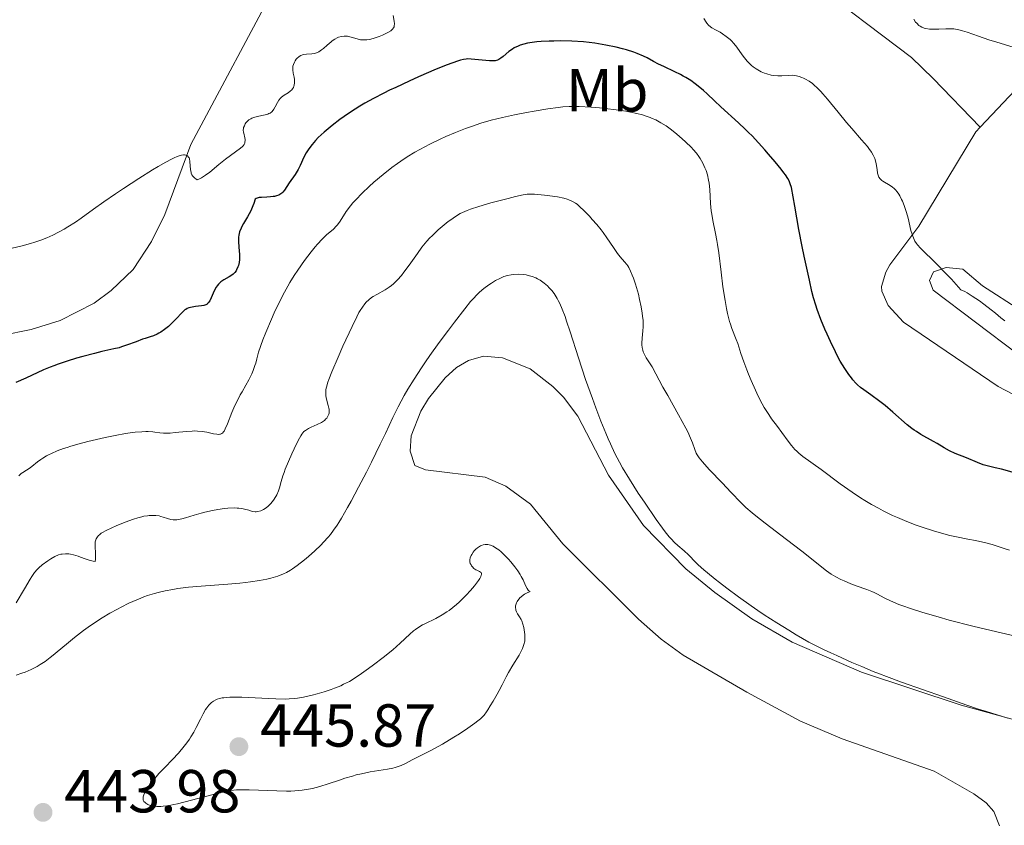
# Model space of a CAD drawing. Units: metres. Extents: x 624838 to 629346, y 4662060 to 4665110.
# Drawn here: x 628689 to 628852, y 4663601 to 4663734 of the extents above; entities that cross this region are included whole.
import ezdxf
from ezdxf.enums import TextEntityAlignment as Align

# ---------------------------------------------------------------- set-up
doc = ezdxf.new("R2010")
doc.units = ezdxf.units.M
doc.header["$MEASUREMENT"] = 0
for name, color, linetype, lineweight in [('Carátula', 7, 'Continuous', 0), ('Elementos auxiliares', 7, 'Continuous', 0), ('Entidades rústicas y varios', 7, 'Continuous', 0), ('Relieve y altimetría', 7, 'Continuous', 0), ('Textos de rotulación', 7, 'Continuous', 0)]:
    doc.layers.add(name, color=color, linetype=linetype, lineweight=lineweight)
doc.styles.add('Style-arial', font='arial.shx', dxfattribs={"bigfont": 'arialbig.shx'})
doc.styles.add('Style-arialn', font='arialn.shx', dxfattribs={"bigfont": 'arialnbig.shx'})

# ---------------------------------------------------------------- blocks, each defined once
blk = doc.blocks.new('5PATER')
at = {"layer": 'Relieve y altimetría', "linetype": 'Continuous', "lineweight": 0}
h = blk.add_hatch(color=250, dxfattribs=at)
edge = h.paths.add_edge_path()
edge.add_ellipse((0, 0), major_axis=(-1.095731442086184, -1.110710699602049), ratio=0.9994222409660317, start_angle=0, end_angle=360)

msp = doc.modelspace()

# ---------------------------------------------------------------- linework, layer by layer
at = {"layer": 'Carátula', "color": 7, "linetype": 'Continuous', "lineweight": 0}
msp.add_3dface([(624891.5899999999, 4662060.399999999), (629345.870000001, 4662140.699999999), (629292.3299999982, 4665110.219999999), (624838.0599999987, 4665029.920000002)], dxfattribs=at)
at = {"layer": 'Elementos auxiliares', "color": 250, "linetype": 'Continuous', "lineweight": 0}
msp.add_3dface([(625746.5399999991, 4662469.870000001), (629191.8000000007, 4662531.98), (629149.4899999984, 4664845.129999999), (625705.379999999, 4664782.98)], dxfattribs=at)
at = {"layer": 'Entidades rústicas y varios', "color": 92, "linetype": 'Continuous', "lineweight": 0, "extrusion": (-0.0639542975043896, 0.2017607835259268, 0.9773445830727892), "elevation": 901144.6466108847, "flags": 128}
msp.add_lwpolyline([(-2008659.531554006, -4159197.619359087), (-2008668.057221711, -4159202.485783879), (-2008674.864943065, -4159204.989866536)], dxfattribs=at)
at = {"layer": 'Entidades rústicas y varios', "color": 92, "linetype": 'Continuous', "lineweight": 0}
for points in [[(628732.0100000016, 4663741.010000002, 415.97), (628717.2699999996, 4663713.41, 419.26), (628712.9600000009, 4663701.830000002, 421.03), (628710.7899999991, 4663697.379999999, 422.06), (628707.7199999988, 4663692.73, 422.17), (628704.1099999994, 4663689.27, 422.47), (628701.2699999996, 4663687.170000002, 422.63), (628695.6700000018, 4663684.300000001, 422.74), (628690.8500000015, 4663682.84, 422.7), (628685.9699999988, 4663681.830000002, 422.52), (628678.4800000004, 4663681.199999999, 422.04), (628670.7300000004, 4663682.120000001, 421.76), (628665.8599999994, 4663683.18, 420.78), (628661.8900000006, 4663684.43, 420.5), (628652.8200000003, 4663688.57, 419.4), (628639.5399999991, 4663696.010000002, 417.61), (628633.620000001, 4663700.550000001, 416.83), (628629.9299999997, 4663705.370000001, 416.22), (628627.5799999982, 4663709.73, 415.68), (628624.3999999985, 4663717.219999999, 414.66), (628620.6600000001, 4663729.140000001, 413.38), (628616.7199999988, 4663736.57, 412.67)], [(628847.8599999994, 4663716.309999999, 416.55), (628840.0500000007, 4663724.330000002, 415.71), (628836.4600000009, 4663727.830000002, 415.28), (628819.5300000012, 4663740.629999999, 415.9)], [(628854.5399999991, 4663671.5, 421.61), (628850.8200000003, 4663673.399999999, 421.74), (628835.1600000001, 4663684.039999999, 422.06), (628832.6499999985, 4663686.809999999, 422.15), (628831.5899999999, 4663689.16, 422.02), (628831.5399999991, 4663689.960000001, 421.92), (628832.2399999984, 4663692.300000001, 421.69), (628832.8900000006, 4663693.5, 421.57), (628837.7100000009, 4663699.91, 419.22), (628847.1400000006, 4663715.539999999, 416.75), (628847.8599999994, 4663716.309999999, 416.55)], [(628854.0599999987, 4663678.739999998, 421.01), (628840.0399999991, 4663689.34, 421.05), (628839.4400000013, 4663690.940000001, 420.79), (628840.120000001, 4663692.350000001, 420.36), (628842.2100000009, 4663693.080000002, 419.9), (628844.9699999988, 4663692.830000002, 419.58), (628848.25, 4663690.030000001, 419.15), (628854.5599999987, 4663685.98, 418.96)], [(628851.0199999996, 4663600.77, 441.59), (628850.120000001, 4663603.129999999, 441.64), (628848.8500000015, 4663604.600000001, 441.63), (628846.7899999991, 4663606.050000001, 441.72), (628840.2300000004, 4663609.789999999, 441.68), (628825.0199999996, 4663615.170000002, 442.09), (628818.1099999994, 4663618.100000001, 442.1), (628809.2199999988, 4663622.879999999, 442.12), (628798.7199999988, 4663628.969999999, 442.39), (628795.0599999987, 4663631.620000001, 442.24), (628791.3200000003, 4663634.940000001, 442.33), (628778.8200000003, 4663647.379999999, 442.66), (628773.4299999997, 4663653.98, 442.84), (628769.3999999985, 4663656.93, 442.75), (628765.9699999988, 4663658.420000002, 442.64), (628756.1000000015, 4663659.66, 441.74), (628754.3200000003, 4663660.34, 441.5), (628753.5700000003, 4663662.73, 441.37), (628753.7199999988, 4663665.27, 441.18), (628755.3099999987, 4663669.32, 441.17), (628756.6000000015, 4663671.41, 441.31), (628759.3599999994, 4663674.850000001, 441.1), (628761.2199999988, 4663676.559999999, 441.11), (628763.1799999997, 4663677.719999999, 441.26), (628765.6600000001, 4663678.399999999, 441.42), (628768.8000000007, 4663678.170000002, 441.58), (628773.3999999985, 4663676.330000002, 441.45), (628777.1600000001, 4663673.43, 441.23), (628778.9100000001, 4663671.670000002, 441.32), (628781.2800000012, 4663668.530000001, 441.02), (628786.370000001, 4663658.77, 441.09), (628792.1400000006, 4663650.420000002, 441.01), (628799.129999999, 4663643.289999999, 440.77), (628803.9299999997, 4663639.370000001, 440.39), (628810.0500000007, 4663634.98, 440.78), (628816.7399999984, 4663631.129999999, 440.31), (628828.1999999993, 4663626.16, 440.05), (628844.6999999993, 4663620.710000001, 440.03), (628856.7199999988, 4663617.399999999, 439.5)]]:
    msp.add_polyline3d(points, dxfattribs=at)
at = {"layer": 'Relieve y altimetría', "color": 36, "linetype": 'Continuous', "lineweight": 0, "flags": 128}
for points, elevation in [([(628750.7199999988, 4663734.73), (628750.8999999985, 4663733.789999999), (628750.9499999993, 4663733.370000001), (628750.9200000018, 4663733.039999999), (628750.879999999, 4663732.899999999), (628750.7800000012, 4663732.690000001), (628750.629999999, 4663732.489999998), (628750.5300000012, 4663732.390000001), (628750.3399999999, 4663732.239999998), (628749.8599999994, 4663731.940000001), (628749.2899999991, 4663731.640000001), (628748.9699999988, 4663731.489999998), (628748.4499999993, 4663731.27), (628747.620000001, 4663730.98), (628747.0700000003, 4663730.830000002), (628746.8000000007, 4663730.780000001), (628746.3999999985, 4663730.719999999), (628746.0300000012, 4663730.699999999), (628745.8000000007, 4663730.699999999), (628745.3500000015, 4663730.75)], 420), ([(628806.2699999996, 4663730.960000001), (628805.8399999999, 4663731.300000001), (628805.2100000009, 4663731.73), (628804.8099999987, 4663731.969999999), (628804.0700000003, 4663732.370000001), (628803.4699999988, 4663732.710000001), (628803.2199999988, 4663732.890000001), (628802.8900000006, 4663733.16), (628802.6099999994, 4663733.460000001), (628802.4899999984, 4663733.629999999), (628802.1499999985, 4663734.23)], 420), ([(628853.3099999987, 4663729.510000002), (628850.6099999994, 4663730.32), (628849.2899999991, 4663730.719999999), (628847.5399999991, 4663731.32), (628845.6700000018, 4663731.98), (628844.9200000018, 4663732.23), (628844.3000000007, 4663732.399999999), (628844.0100000016, 4663732.460000001), (628843.4600000009, 4663732.530000001), (628843.0700000003, 4663732.550000001), (628842.1600000001, 4663732.530000001), (628841.0100000016, 4663732.48), (628840.3900000006, 4663732.469999999), (628839.7600000016, 4663732.489999998), (628839.4499999993, 4663732.510000002), (628838.8599999994, 4663732.600000001), (628838.5899999999, 4663732.670000002), (628838.2100000009, 4663732.800000001), (628837.8900000006, 4663732.98), (628837.6900000013, 4663733.120000001), (628837.3399999999, 4663733.469999999), (628837.1700000018, 4663733.670000002), (628836.8599999994, 4663734.129999999)], 415), ([(628745.3500000015, 4663730.75), (628744.7600000016, 4663730.870000001), (628743.7699999996, 4663731.18), (628743.1900000013, 4663731.32), (628742.8399999999, 4663731.350000001), (628742.620000001, 4663731.350000001), (628742.1799999997, 4663731.280000001), (628741.7100000009, 4663731.140000001), (628741.4600000009, 4663731.039999999), (628741.0700000003, 4663730.850000001), (628740.6600000001, 4663730.580000002), (628740.4600000009, 4663730.420000002), (628739.8099999987, 4663729.84), (628739.2199999988, 4663729.300000001), (628738.9100000001, 4663729.059999999), (628738.4400000013, 4663728.75), (628738.1999999993, 4663728.640000001), (628737.7300000004, 4663728.489999998), (628737.2600000016, 4663728.41), (628736.3999999985, 4663728.34), (628735.9299999997, 4663728.280000001), (628735.7300000004, 4663728.23), (628735.4400000013, 4663728.120000001), (628735.1799999997, 4663727.969999999), (628735.0599999987, 4663727.870000001), (628734.9400000013, 4663727.760000002), (628734.7199999988, 4663727.510000002), (628734.5199999996, 4663727.23), (628734.3999999985, 4663727.030000001), (628734.2300000004, 4663726.649999999), (628734.1499999985, 4663726.379999999), (628734.129999999, 4663726.239999998), (628734.120000001, 4663725.949999999), (628734.1400000006, 4663725.739999998), (628734.2199999988, 4663725.210000001), (628734.3500000015, 4663724.539999999), (628734.3999999985, 4663724.170000002), (628734.4200000018, 4663723.600000001), (628734.370000001, 4663723.239999998), (628734.3299999982, 4663723.07), (628734.2300000004, 4663722.82), (628734.0799999982, 4663722.600000001), (628733.9699999988, 4663722.469999999), (628733.6900000013, 4663722.219999999), (628733.379999999, 4663721.989999998), (628732.7300000004, 4663721.57), (628732.2800000012, 4663721.25), (628732.1000000015, 4663721.09), (628731.8000000007, 4663720.739999998), (628731.5799999982, 4663720.370000001), (628731.2399999984, 4663719.670000002), (628731.0199999996, 4663719.260000002), (628730.8900000006, 4663719.080000002), (628730.6600000001, 4663718.830000002), (628730.370000001, 4663718.620000001), (628730.1999999993, 4663718.539999999), (628730.0100000016, 4663718.460000001), (628729.5799999982, 4663718.330000002), (628728.2199999988, 4663718.050000001), (628727.6700000018, 4663717.899999999), (628727.3599999994, 4663717.780000001), (628727.1799999997, 4663717.690000001), (628726.8599999994, 4663717.48), (628726.5500000007, 4663717.190000001), (628726.379999999, 4663716.98), (628726.2800000012, 4663716.830000002), (628726.120000001, 4663716.52), (628726, 4663716.210000001), (628725.9699999988, 4663716.039999999), (628725.9499999993, 4663715.77), (628725.9800000004, 4663715.460000001), (628726.0199999996, 4663715.289999999), (628726.2199999988, 4663714.510000002), (628726.2600000016, 4663714.23), (628726.2600000016, 4663714.080000002), (628726.2300000004, 4663713.789999999), (628726.1799999997, 4663713.649999999), (628726.0799999982, 4663713.440000001), (628725.9200000018, 4663713.219999999), (628725.7899999991, 4663713.080000002), (628725.4600000009, 4663712.789999999), (628723.0199999996, 4663710.989999998), (628721.9100000001, 4663710.100000001), (628720.3900000006, 4663708.870000001), (628719.6700000018, 4663708.330000002), (628719.0100000016, 4663707.899999999), (628718.7199999988, 4663707.739999998), (628718.3299999982, 4663707.580000002), (628718.0700000003, 4663707.73), (628717.9299999997, 4663707.830000002), (628717.6900000013, 4663708.050000001), (628717.6000000015, 4663708.170000002), (628717.4499999993, 4663708.41), (628717.3500000015, 4663708.66), (628717.3000000007, 4663708.84), (628717.2399999984, 4663709.23), (628717.129999999, 4663710.629999999), (628717.0500000007, 4663711.030000001), (628716.9899999984, 4663711.199999999), (628716.9100000001, 4663711.350000001), (628716.7100000009, 4663711.559999999)], 420), ([(628851.8999999985, 4663684.260000002), (628851.2800000012, 4663684.739999998), (628850.3599999994, 4663685.530000001), (628849.6799999997, 4663686.080000002), (628848.4400000013, 4663687.039999999), (628847.7100000009, 4663687.57), (628846.5199999996, 4663688.370000001), (628845.6999999993, 4663688.870000001), (628845.2800000012, 4663689.100000001), (628844.6600000001, 4663689.420000002), (628843.0799999982, 4663691.149999999), (628842.1600000001, 4663692.120000001), (628840.6400000006, 4663693.690000001), (628837.9600000009, 4663696.300000001), (628837.5, 4663696.82), (628837.3099999987, 4663697.059999999), (628837.0599999987, 4663697.449999999), (628836.9200000018, 4663697.719999999), (628836.6799999997, 4663698.289999999), (628836.5799999982, 4663698.59), (628836.3900000006, 4663699.199999999), (628835.9100000001, 4663701.219999999), (628835.6499999985, 4663702.18), (628835.5, 4663702.649999999), (628835.25, 4663703.359999999), (628834.9800000004, 4663704.030000001), (628834.8399999999, 4663704.350000001), (628834.5300000012, 4663704.949999999), (628834.370000001, 4663705.219999999), (628834.1099999994, 4663705.600000001), (628833.8299999982, 4663705.920000002), (628833.6499999985, 4663706.109999999), (628833.2699999996, 4663706.440000001), (628832.6999999993, 4663706.830000002), (628832.0199999996, 4663707.210000001), (628831.7399999984, 4663707.370000001), (628831.5599999987, 4663707.489999998), (628831.2800000012, 4663707.739999998), (628831.0899999999, 4663708.010000002), (628831, 4663708.210000001), (628830.879999999, 4663708.66), (628830.7800000012, 4663709.280000001), (628830.629999999, 4663710.23), (628830.5199999996, 4663710.699999999), (628830.3900000006, 4663711.120000001), (628830.3000000007, 4663711.330000002), (628830.1499999985, 4663711.66), (628829.8500000015, 4663712.18), (628829.4400000013, 4663712.760000002), (628829.1900000013, 4663713.080000002), (628828.2300000004, 4663714.210000001), (628826.6099999994, 4663716.039999999), (628825.7100000009, 4663717.080000002), (628824.3299999982, 4663718.75), (628822.5899999999, 4663720.890000001), (628821.8399999999, 4663721.780000001), (628821.5, 4663722.16), (628820.8999999985, 4663722.77), (628820.3900000006, 4663723.23), (628820.0799999982, 4663723.48), (628819.5300000012, 4663723.870000001), (628818.9499999993, 4663724.219999999), (628818.5899999999, 4663724.41), (628818.3500000015, 4663724.510000002), (628817.8900000006, 4663724.68), (628817.4400000013, 4663724.800000001), (628817.2100000009, 4663724.84), (628816.8399999999, 4663724.870000001), (628816.1799999997, 4663724.850000001), (628815.0500000007, 4663724.77), (628814.3900000006, 4663724.760000002), (628813.6600000001, 4663724.82), (628813.2800000012, 4663724.890000001), (628812.5599999987, 4663725.080000002), (628812.1900000013, 4663725.210000001), (628811.6400000006, 4663725.449999999), (628811.0899999999, 4663725.75), (628810.8099999987, 4663725.91), (628810.2800000012, 4663726.289999999), (628810.0199999996, 4663726.5), (628809.6499999985, 4663726.850000001), (628809.2899999991, 4663727.219999999), (628808.629999999, 4663728.030000001), (628807.3999999985, 4663729.710000001), (628807, 4663730.210000001), (628806.8000000007, 4663730.440000001), (628806.4800000004, 4663730.760000002), (628806.2699999996, 4663730.960000001)], 420), ([(628831.7899999991, 4663652.870000001), (628831.0199999996, 4663653.27), (628829.870000001, 4663653.899999999), (628828.7600000016, 4663654.559999999), (628828.0399999991, 4663655.02), (628826.6499999985, 4663655.940000001), (628824.7100000009, 4663657.32), (628821.5199999996, 4663659.710000001), (628818.5100000016, 4663661.850000001), (628817.8200000003, 4663662.399999999), (628817.5, 4663662.699999999), (628817.1900000013, 4663663.010000002), (628816.6099999994, 4663663.68), (628816.0599999987, 4663664.390000001), (628815.0300000012, 4663665.82), (628814.3000000007, 4663666.780000001), (628813.3500000015, 4663668.059999999), (628812.870000001, 4663668.760000002), (628812.129999999, 4663669.960000001), (628811.8000000007, 4663670.550000001), (628811.1400000006, 4663671.809999999), (628810.6600000001, 4663672.809999999), (628809.9600000009, 4663674.379999999), (628809.5199999996, 4663675.440000001), (628809.2399999984, 4663676.140000001), (628808.7399999984, 4663677.489999998), (628808.2699999996, 4663678.890000001), (628807.7399999984, 4663680.52), (628807.5, 4663681.199999999), (628806.7699999996, 4663682.989999998), (628806.5199999996, 4663683.710000001), (628806.3999999985, 4663684.129999999), (628806.0599999987, 4663685.5), (628805.8900000006, 4663686.309999999), (628805.6400000006, 4663687.649999999), (628805.2899999991, 4663689.890000001), (628804.9899999984, 4663692.309999999), (628804.6099999994, 4663695.489999998), (628804.3999999985, 4663696.91), (628804.2899999991, 4663697.550000001), (628804.0500000007, 4663698.73), (628803.6000000015, 4663700.84), (628803.4299999997, 4663701.920000002), (628803.3599999994, 4663702.48), (628803.2600000016, 4663703.66), (628803.1000000015, 4663706), (628802.9899999984, 4663707.050000001), (628802.9100000001, 4663707.530000001), (628802.7199999988, 4663708.379999999), (628802.4899999984, 4663709.120000001), (628802.3099999987, 4663709.559999999), (628801.9400000013, 4663710.359999999), (628801.5300000012, 4663711.080000002), (628801.3000000007, 4663711.440000001), (628800.8999999985, 4663711.989999998), (628800.3900000006, 4663712.59), (628800.0899999999, 4663712.920000002), (628799.120000001, 4663713.879999999), (628798.5700000003, 4663714.379999999), (628797.6900000013, 4663715.140000001), (628796.7899999991, 4663715.859999999), (628796.3399999999, 4663716.18), (628795.8999999985, 4663716.489999998), (628795.0399999991, 4663717.030000001), (628794.1799999997, 4663717.48), (628793.6099999994, 4663717.739999998), (628793.2300000004, 4663717.890000001), (628792.4400000013, 4663718.18), (628791.9800000004, 4663718.32), (628791.0199999996, 4663718.57), (628789.9899999984, 4663718.789999999), (628789.25, 4663718.93), (628787.629999999, 4663719.170000002), (628785.8099999987, 4663719.379999999), (628784.8599999994, 4663719.48), (628783.4499999993, 4663719.600000001), (628781.5, 4663719.699999999), (628780.3900000006, 4663719.719999999), (628779.870000001, 4663719.710000001), (628778.8099999987, 4663719.640000001), (628778.0599999987, 4663719.559999999), (628776.3000000007, 4663719.309999999), (628774.0599999987, 4663718.949999999), (628772.8000000007, 4663718.719999999), (628770.8200000003, 4663718.34), (628768.8500000015, 4663717.899999999), (628767.8900000006, 4663717.670000002), (628766.9699999988, 4663717.43), (628765.25, 4663716.93), (628763.6900000013, 4663716.41), (628762.7300000004, 4663716.07), (628761.0300000012, 4663715.41), (628759.4400000013, 4663714.73), (628758.5199999996, 4663714.309999999), (628756.8299999982, 4663713.48), (628755.1600000001, 4663712.59), (628754.3200000003, 4663712.129999999), (628753.0799999982, 4663711.390000001), (628751.9899999984, 4663710.68), (628751.4299999997, 4663710.289999999), (628750.5399999991, 4663709.640000001)], 430), ([(628716.7100000009, 4663711.559999999), (628716.4400000013, 4663711.68), (628716.2300000004, 4663711.710000001), (628716.0799999982, 4663711.710000001), (628715.7300000004, 4663711.66), (628715.5100000016, 4663711.609999999), (628715.0300000012, 4663711.449999999), (628714.4899999984, 4663711.219999999), (628714.0799999982, 4663711.02), (628713.1400000006, 4663710.52), (628711.879999999, 4663709.789999999), (628710.9200000018, 4663709.210000001), (628708.6900000013, 4663707.82), (628706.129999999, 4663706.149999999), (628704.8099999987, 4663705.27), (628702.8999999985, 4663703.960000001), (628701.1900000013, 4663702.739999998), (628699.1499999985, 4663701.260000002), (628698.1900000013, 4663700.600000001), (628696.9400000013, 4663699.800000001), (628696.3200000003, 4663699.43), (628695.379999999, 4663698.91), (628694.4400000013, 4663698.440000001), (628693.9600000009, 4663698.219999999), (628693.4699999988, 4663698.010000002), (628692.4800000004, 4663697.620000001), (628691.4600000009, 4663697.27), (628690.7699999996, 4663697.050000001), (628689.3599999994, 4663696.670000002), (628687.7100000009, 4663696.289999999)], 420), ([(628750.5399999991, 4663709.640000001), (628749.0599999987, 4663708.460000001), (628747.5399999991, 4663707.170000002), (628746.75, 4663706.460000001), (628745.6000000015, 4663705.370000001), (628744.5399999991, 4663704.280000001), (628744.0799999982, 4663703.760000002), (628743.6700000018, 4663703.260000002), (628742.9800000004, 4663702.330000002), (628741.9600000009, 4663700.77), (628741.5300000012, 4663700.16), (628741.3099999987, 4663699.91), (628740.8500000015, 4663699.449999999), (628739.7199999988, 4663698.469999999), (628738.9899999984, 4663697.77), (628738.2300000004, 4663696.960000001), (628737.8200000003, 4663696.48), (628737.1499999985, 4663695.68), (628736.0799999982, 4663694.27), (628734.9499999993, 4663692.640000001), (628734.370000001, 4663691.739999998), (628733.6700000018, 4663690.59), (628733.3099999987, 4663689.98), (628732.7699999996, 4663689.010000002), (628731.9400000013, 4663687.399999999), (628731.0700000003, 4663685.57), (628730.620000001, 4663684.559999999), (628729.6900000013, 4663682.34), (628729.1999999993, 4663681.109999999), (628728.4400000013, 4663679.109999999), (628728.1900000013, 4663677.969999999), (628728, 4663677.289999999), (628727.8599999994, 4663676.859999999), (628727.5799999982, 4663676.059999999), (628727.3500000015, 4663675.510000002), (628726.879999999, 4663674.52), (628726.3900000006, 4663673.640000001), (628725.75, 4663672.550000001), (628725.4499999993, 4663672.030000001), (628725.129999999, 4663671.43), (628724.5599999987, 4663670.25), (628724.0700000003, 4663669.120000001), (628723.3299999982, 4663667.260000002), (628722.9600000009, 4663666.390000001), (628722.7600000016, 4663666.02), (628722.6400000006, 4663665.850000001), (628722.5599999987, 4663665.77), (628722.3999999985, 4663665.640000001), (628722.1900000013, 4663665.550000001), (628722.0799999982, 4663665.52), (628721.8099999987, 4663665.5), (628721.5899999999, 4663665.510000002), (628721.0399999991, 4663665.600000001), (628719.8900000006, 4663665.850000001), (628719.1700000018, 4663665.969999999), (628718.370000001, 4663666.039999999), (628717.9400000013, 4663666.059999999), (628717.4899999984, 4663666.050000001), (628716.5599999987, 4663665.98), (628714.6999999993, 4663665.780000001), (628713.8500000015, 4663665.710000001), (628713.4600000009, 4663665.699999999), (628712.75, 4663665.719999999), (628712.120000001, 4663665.77), (628711.3399999999, 4663665.870000001), (628710.9699999988, 4663665.91), (628710.2100000009, 4663665.960000001), (628709.8099999987, 4663665.960000001), (628709.1700000018, 4663665.940000001), (628708.0500000007, 4663665.84), (628706.8399999999, 4663665.670000002), (628706.1600000001, 4663665.559999999), (628705.0300000012, 4663665.350000001), (628703.120000001, 4663664.960000001), (628700.25, 4663664.289999999), (628698.8000000007, 4663663.91), (628697.4400000013, 4663663.530000001), (628696.8000000007, 4663663.330000002), (628696.2100000009, 4663663.140000001), (628695.1499999985, 4663662.75), (628694.2399999984, 4663662.359999999), (628693.6999999993, 4663662.100000001), (628693.379999999, 4663661.93), (628692.7800000012, 4663661.57), (628692.4699999988, 4663661.359999999), (628691.9100000001, 4663660.949999999), (628690.9499999993, 4663660.18), (628690.5, 4663659.850000001), (628690.0599999987, 4663659.57), (628689.4899999984, 4663659.210000001), (628689.2100000009, 4663659.010000002), (628688.8099999987, 4663658.649999999)], 430), ([(628791.5100000016, 4663687.82), (628791.3000000007, 4663688.66), (628790.8200000003, 4663690.32), (628790.4800000004, 4663691.34), (628790.3000000007, 4663691.82), (628790.0100000016, 4663692.489999998), (628789.7100000009, 4663693.07), (628789.5399999991, 4663693.34), (628789.379999999, 4663693.57), (628789.0300000012, 4663694.010000002), (628788.2699999996, 4663694.859999999), (628787.8500000015, 4663695.379999999), (628787.1700000018, 4663696.370000001), (628786.1000000015, 4663697.98), (628785.4699999988, 4663698.859999999), (628785.129999999, 4663699.309999999), (628784.4100000001, 4663700.199999999), (628783.6799999997, 4663701.039999999), (628783.1999999993, 4663701.57), (628782.3399999999, 4663702.469999999), (628781.5700000003, 4663703.190000001), (628781.1499999985, 4663703.530000001), (628780.8999999985, 4663703.710000001), (628780.379999999, 4663704.010000002), (628779.8200000003, 4663704.27), (628779.5, 4663704.390000001), (628778.9600000009, 4663704.550000001), (628777.9400000013, 4663704.77), (628776.6799999997, 4663704.960000001), (628775.7800000012, 4663705.07), (628774.129999999, 4663705.199999999), (628773.3000000007, 4663705.219999999), (628772.9100000001, 4663705.199999999), (628772.2699999996, 4663705.109999999), (628770.9800000004, 4663704.82), (628769.7600000016, 4663704.52), (628766.8999999985, 4663703.75), (628764.8999999985, 4663703.170000002), (628763.5399999991, 4663702.739999998), (628762.9899999984, 4663702.530000001), (628762.2199999988, 4663702.190000001), (628761.8500000015, 4663701.989999998), (628761.0599999987, 4663701.510000002), (628760.2800000012, 4663700.969999999), (628759.8500000015, 4663700.670000002), (628759.1999999993, 4663700.16), (628758.1999999993, 4663699.32), (628757.2199999988, 4663698.399999999), (628756.7600000016, 4663697.920000002), (628756.3200000003, 4663697.43), (628755.5, 4663696.420000002), (628754.75, 4663695.41), (628753.3900000006, 4663693.460000001), (628752.5300000012, 4663692.300000001), (628752.1000000015, 4663691.760000002), (628751.4600000009, 4663691.030000001), (628750.7899999991, 4663690.390000001), (628750.4499999993, 4663690.109999999), (628750.1000000015, 4663689.850000001), (628749.3999999985, 4663689.390000001), (628748.0399999991, 4663688.640000001), (628747.4400000013, 4663688.289999999), (628747.1700000018, 4663688.109999999), (628746.6999999993, 4663687.73), (628746.3000000007, 4663687.34), (628746.0700000003, 4663687.07), (628745.6499999985, 4663686.539999999), (628745.2699999996, 4663685.969999999), (628745.0700000003, 4663685.620000001), (628744.7100000009, 4663684.93), (628743.9400000013, 4663683.34), (628742.4400000013, 4663680.059999999), (628741.629999999, 4663678.239999998), (628740.5799999982, 4663675.809999999), (628740.1000000015, 4663674.59), (628739.9200000018, 4663674.109999999), (628739.6900000013, 4663673.32), (628739.6000000015, 4663672.890000001), (628739.5799999982, 4663672.629999999), (628739.5799999982, 4663672.140000001), (628739.620000001, 4663671.870000001), (628739.7199999988, 4663671.330000002), (628740, 4663670.289999999), (628740.1099999994, 4663669.850000001), (628740.1499999985, 4663669.649999999), (628740.1700000018, 4663669.309999999), (628740.1400000006, 4663669.010000002), (628740.1000000015, 4663668.84), (628739.9600000009, 4663668.510000002), (628739.75, 4663668.190000001), (628739.620000001, 4663668.039999999), (628739.370000001, 4663667.800000001), (628739.0500000007, 4663667.580000002), (628738.8599999994, 4663667.460000001), (628738.1799999997, 4663667.129999999), (628737.1799999997, 4663666.690000001), (628736.7300000004, 4663666.48), (628736.379999999, 4663666.27), (628736.2199999988, 4663666.16), (628735.9899999984, 4663665.949999999), (628735.6400000006, 4663665.52)], 435), ([(628821.9299999997, 4663629.93), (628821.2699999996, 4663630.239999998), (628820.1499999985, 4663630.809999999), (628819.5, 4663631.16), (628817.3900000006, 4663632.370000001), (628816.1700000018, 4663633.100000001), (628814.1999999993, 4663634.330000002), (628812.1099999994, 4663635.68), (628811.0399999991, 4663636.399999999), (628809.9800000004, 4663637.129999999), (628807.8900000006, 4663638.620000001), (628805.9200000018, 4663640.07), (628804.7300000004, 4663640.989999998), (628804, 4663641.559999999), (628802.7300000004, 4663642.600000001), (628802.1400000006, 4663643.100000001), (628801.2199999988, 4663643.940000001), (628800.5500000007, 4663644.609999999), (628799.879999999, 4663645.300000001), (628799.5799999982, 4663645.600000001), (628798.870000001, 4663646.239999998), (628797.8299999982, 4663647.120000001), (628797.2800000012, 4663647.640000001), (628796.6999999993, 4663648.239999998), (628796.4100000001, 4663648.580000002), (628795.7600000016, 4663649.370000001), (628795.3000000007, 4663649.98), (628794.2300000004, 4663651.440000001), (628792.3000000007, 4663654.260000002), (628791.2800000012, 4663655.800000001), (628789.8200000003, 4663658.09), (628788.6900000013, 4663659.98), (628788.1700000018, 4663660.91), (628787.4200000018, 4663662.350000001), (628786.6799999997, 4663663.920000002), (628786.3000000007, 4663664.780000001), (628785.8999999985, 4663665.699999999), (628785.0899999999, 4663667.699999999), (628784.25, 4663669.890000001), (628783.6900000013, 4663671.41), (628782.5799999982, 4663674.580000002), (628781.3999999985, 4663678.149999999), (628780.0100000016, 4663682.460000001), (628779.4299999997, 4663684.219999999), (628779.1700000018, 4663684.960000001), (628778.7199999988, 4663686.18), (628778.3099999987, 4663687.129999999), (628778.0599999987, 4663687.649999999), (628777.8900000006, 4663687.949999999), (628777.5599999987, 4663688.489999998), (628777.370000001, 4663688.77), (628776.9699999988, 4663689.289999999), (628776.5500000007, 4663689.75), (628776.2699999996, 4663690.030000001), (628775.6999999993, 4663690.52), (628775.0500000007, 4663690.969999999), (628774.620000001, 4663691.210000001), (628774.3200000003, 4663691.359999999), (628773.7199999988, 4663691.59), (628773.0799999982, 4663691.780000001), (628772.75, 4663691.850000001), (628772.2399999984, 4663691.93), (628771.4299999997, 4663691.98), (628770.6799999997, 4663691.949999999), (628770.2800000012, 4663691.899999999), (628769.6700000018, 4663691.77), (628769.0399999991, 4663691.580000002), (628768.7100000009, 4663691.440000001), (628768.370000001, 4663691.289999999), (628767.6799999997, 4663690.93), (628767, 4663690.52), (628766.5599999987, 4663690.219999999), (628765.7399999984, 4663689.620000001), (628765, 4663689), (628764.6099999994, 4663688.629999999), (628763.9499999993, 4663687.899999999), (628763.5500000007, 4663687.440000001), (628762.5799999982, 4663686.239999998), (628760.8599999994, 4663684.039999999), (628759.879999999, 4663682.739999998), (628758.3399999999, 4663680.66), (628756.8200000003, 4663678.550000001), (628756.1099999994, 4663677.510000002), (628755.4299999997, 4663676.52), (628754.2199999988, 4663674.649999999), (628753.1799999997, 4663672.949999999), (628752.5799999982, 4663671.91), (628751.5599999987, 4663670.059999999), (628750.6700000018, 4663668.260000002), (628749.4499999993, 4663665.620000001), (628748.6099999994, 4663663.870000001), (628747.1499999985, 4663660.899999999), (628746.3099999987, 4663659.260000002), (628745.0199999996, 4663656.77), (628743.7800000012, 4663654.43), (628743.1999999993, 4663653.390000001), (628742.1900000013, 4663651.640000001), (628741.7399999984, 4663650.899999999), (628741.4499999993, 4663650.460000001), (628740.8900000006, 4663649.66), (628740.3500000015, 4663648.949999999)], 440), ([(628855.5599999987, 4663631.670000002), (628849.6499999985, 4663633.059999999), (628846.620000001, 4663633.789999999), (628842.7100000009, 4663634.800000001), (628840.870000001, 4663635.309999999), (628838.3299999982, 4663636.050000001), (628836.129999999, 4663636.75), (628835.1900000013, 4663637.080000002), (628834.3599999994, 4663637.390000001), (628833.0100000016, 4663637.969999999), (628831.9699999988, 4663638.48), (628830.8399999999, 4663639.080000002), (628830.3099999987, 4663639.34), (628829.9100000001, 4663639.52), (628829.0700000003, 4663639.859999999), (628827.3299999982, 4663640.48), (628826.4600000009, 4663640.800000001), (628825.3299999982, 4663641.260000002), (628824.7800000012, 4663641.510000002), (628823.9699999988, 4663641.93), (628823.1900000013, 4663642.399999999), (628822.8000000007, 4663642.66), (628822.4200000018, 4663642.940000001), (628821.629999999, 4663643.550000001), (628819.6700000018, 4663645.149999999), (628818.3399999999, 4663646.210000001), (628815.8299999982, 4663648.109999999), (628812.2600000016, 4663650.809999999), (628810.7399999984, 4663652), (628810.1099999994, 4663652.52), (628809.0899999999, 4663653.43), (628808.25, 4663654.239999998), (628806.6700000018, 4663655.91), (628805.1700000018, 4663657.48), (628803.0799999982, 4663659.66), (628802.2300000004, 4663660.59), (628801.8900000006, 4663660.969999999), (628801.370000001, 4663661.609999999), (628801.0300000012, 4663662.109999999), (628800.870000001, 4663662.399999999), (628800.629999999, 4663662.98), (628800.2399999984, 4663664.09), (628799.9299999997, 4663664.879999999), (628799.4600000009, 4663665.899999999), (628799.1499999985, 4663666.510000002), (628797.9600000009, 4663668.710000001), (628796.1499999985, 4663671.91), (628795.370000001, 4663673.300000001), (628793.6000000015, 4663676.66), (628793.1700000018, 4663677.330000002), (628792.6000000015, 4663678.16), (628792.3599999994, 4663678.57), (628792.1099999994, 4663679.120000001), (628792.0199999996, 4663679.399999999), (628791.9299999997, 4663679.84), (628791.879999999, 4663680.32), (628791.879999999, 4663680.57), (628791.9299999997, 4663681.379999999), (628792.0599999987, 4663682.600000001), (628792.1000000015, 4663683.260000002), (628792.1000000015, 4663683.600000001), (628792.0799999982, 4663684.300000001), (628792.0100000016, 4663685.030000001), (628791.9499999993, 4663685.530000001), (628791.7699999996, 4663686.580000002), (628791.5100000016, 4663687.82)], 435), ([(628735.6400000006, 4663665.52), (628735.4600000009, 4663665.239999998), (628735.0300000012, 4663664.489999998), (628734.3399999999, 4663663.100000001), (628733.9600000009, 4663662.280000001), (628733.3999999985, 4663661.010000002), (628732.8999999985, 4663659.760000002), (628732.6900000013, 4663659.18), (628732.5100000016, 4663658.649999999), (628732.2199999988, 4663657.699999999), (628731.9200000018, 4663656.640000001), (628731.7699999996, 4663656.18), (628731.5, 4663655.52), (628731.3399999999, 4663655.210000001), (628730.9499999993, 4663654.620000001), (628730.5100000016, 4663654.07), (628730.1999999993, 4663653.75), (628729.9800000004, 4663653.550000001), (628729.5500000007, 4663653.219999999), (628729.3099999987, 4663653.07), (628728.8399999999, 4663652.850000001), (628728.379999999, 4663652.719999999), (628728.0799999982, 4663652.690000001), (628727.8900000006, 4663652.690000001), (628727.5, 4663652.739999998), (628727.2899999991, 4663652.789999999), (628726.8599999994, 4663652.940000001), (628726.1600000001, 4663653.149999999), (628725.7300000004, 4663653.239999998), (628725.2199999988, 4663653.309999999), (628724.9299999997, 4663653.32), (628724.4600000009, 4663653.330000002), (628723.370000001, 4663653.27), (628722.8399999999, 4663653.219999999), (628721.7300000004, 4663653.07), (628720.879999999, 4663652.91), (628719.6000000015, 4663652.629999999), (628718.9899999984, 4663652.460000001), (628717.8200000003, 4663652.120000001), (628716.4100000001, 4663651.690000001), (628715.7800000012, 4663651.530000001), (628715.2100000009, 4663651.41), (628714.9499999993, 4663651.379999999), (628714.5799999982, 4663651.359999999), (628714.3599999994, 4663651.370000001), (628713.9400000013, 4663651.43), (628713.3900000006, 4663651.580000002), (628712.6900000013, 4663651.830000002), (628712.3299999982, 4663651.940000001), (628712.0500000007, 4663652), (628711.4600000009, 4663652.080000002), (628710.8299999982, 4663652.09), (628710.3900000006, 4663652.07), (628710.1000000015, 4663652.039999999), (628709.5, 4663651.949999999), (628709.1700000018, 4663651.879999999), (628708.5, 4663651.710000001), (628707.8099999987, 4663651.489999998), (628706.3900000006, 4663650.960000001), (628704.8999999985, 4663650.350000001), (628704.1999999993, 4663650.039999999), (628703.2899999991, 4663649.620000001), (628702.6799999997, 4663649.289999999), (628702.4400000013, 4663649.140000001), (628702.1400000006, 4663648.91), (628702.0199999996, 4663648.800000001), (628701.8200000003, 4663648.57), (628701.6099999994, 4663648.23), (628701.5300000012, 4663648.039999999), (628701.4499999993, 4663647.719999999), (628701.4200000018, 4663647.359999999), (628701.4200000018, 4663647.16), (628701.5199999996, 4663645.620000001), (628701.5, 4663644.890000001), (628701.4699999988, 4663644.48), (628701.1099999994, 4663644.539999999), (628700.4299999997, 4663644.699999999), (628699.7899999991, 4663644.920000002), (628699, 4663645.219999999), (628698.6400000006, 4663645.359999999), (628697.8599999994, 4663645.59), (628697.379999999, 4663645.690000001), (628697.0700000003, 4663645.73), (628696.5100000016, 4663645.75), (628696, 4663645.710000001), (628695.7600000016, 4663645.670000002), (628695.379999999, 4663645.559999999), (628694.7800000012, 4663645.300000001), (628694.1000000015, 4663644.91), (628693.620000001, 4663644.600000001), (628692.6799999997, 4663643.920000002), (628692.129999999, 4663643.440000001), (628691.8599999994, 4663643.16), (628691.4299999997, 4663642.649999999), (628690.9499999993, 4663641.969999999), (628690.6799999997, 4663641.550000001), (628689.75, 4663639.98), (628688.3999999985, 4663637.670000002)], 435), ([(628852.7100000009, 4663646.330000002), (628851.7899999991, 4663646.640000001), (628850.5100000016, 4663647.07), (628849.8500000015, 4663647.27), (628848.8000000007, 4663647.550000001), (628847.0899999999, 4663647.940000001), (628845.8200000003, 4663648.18), (628843.9100000001, 4663648.559999999), (628842.8399999999, 4663648.789999999), (628841.0700000003, 4663649.25), (628840.1000000015, 4663649.530000001), (628838.2300000004, 4663650.140000001), (628837.2399999984, 4663650.5), (628835.7199999988, 4663651.09), (628834.1499999985, 4663651.75), (628833.3599999994, 4663652.109999999), (628831.7899999991, 4663652.870000001)], 430), ([(628740.3500000015, 4663648.949999999), (628739.9800000004, 4663648.510000002), (628739.2199999988, 4663647.66), (628738.7600000016, 4663647.18), (628737.7699999996, 4663646.239999998), (628736.7600000016, 4663645.330000002), (628736.1000000015, 4663644.77), (628734.879999999, 4663643.800000001), (628734.1000000015, 4663643.25), (628733.75, 4663643.02), (628733.0700000003, 4663642.640000001), (628732.620000001, 4663642.43), (628731.6600000001, 4663642.07), (628730.5100000016, 4663641.719999999), (628729.8200000003, 4663641.550000001), (628728.620000001, 4663641.309999999), (628727.1600000001, 4663641.09), (628726.3200000003, 4663640.989999998), (628725.3999999985, 4663640.899999999), (628723.379999999, 4663640.739999998), (628719, 4663640.41), (628716.8599999994, 4663640.210000001), (628715.1000000015, 4663639.989999998), (628714.2699999996, 4663639.870000001), (628713.0500000007, 4663639.640000001), (628711.8599999994, 4663639.359999999), (628711.2699999996, 4663639.199999999), (628710.0899999999, 4663638.830000002), (628709.5, 4663638.620000001), (628708.5899999999, 4663638.27), (628707.6600000001, 4663637.870000001), (628707.0300000012, 4663637.580000002), (628705.7600000016, 4663636.949999999), (628705.129999999, 4663636.620000001), (628703.8599999994, 4663635.91), (628702.620000001, 4663635.170000002), (628701.8200000003, 4663634.66), (628700.3000000007, 4663633.629999999), (628699.4899999984, 4663633.050000001), (628698.0199999996, 4663631.91), (628696.7100000009, 4663630.830000002), (628695.1799999997, 4663629.530000001), (628694.5, 4663628.98), (628694.0199999996, 4663628.600000001), (628693.1499999985, 4663627.960000001), (628692.3500000015, 4663627.440000001), (628691.8500000015, 4663627.140000001), (628690.879999999, 4663626.629999999), (628689.8900000006, 4663626.190000001), (628689.3399999999, 4663625.989999998), (628688.3999999985, 4663625.699999999)], 440), ([(628773.3900000006, 4663639.489999998), (628773.1999999993, 4663639.620000001), (628773.0899999999, 4663639.719999999), (628772.8999999985, 4663639.989999998), (628772.6400000006, 4663640.530000001), (628772.2199999988, 4663641.460000001), (628771.9299999997, 4663642.02), (628771.75, 4663642.309999999), (628771.3500000015, 4663642.93), (628770.879999999, 4663643.580000002), (628770.1900000013, 4663644.43), (628769.8299999982, 4663644.84), (628769.0100000016, 4663645.690000001), (628768.6000000015, 4663646.059999999), (628768.2199999988, 4663646.379999999), (628767.9699999988, 4663646.559999999), (628767.4899999984, 4663646.870000001), (628767.2600000016, 4663646.989999998), (628766.8200000003, 4663647.170000002), (628766.3999999985, 4663647.280000001), (628766.1400000006, 4663647.300000001), (628765.9600000009, 4663647.300000001), (628765.629999999, 4663647.239999998), (628765.3599999994, 4663647.149999999), (628765.1799999997, 4663647.07), (628764.8500000015, 4663646.870000001), (628764.6999999993, 4663646.760000002), (628764.4100000001, 4663646.5), (628764.1499999985, 4663646.219999999), (628764, 4663646.030000001), (628763.7399999984, 4663645.66), (628763.629999999, 4663645.460000001), (628763.4699999988, 4663645.100000001), (628763.3999999985, 4663644.77), (628763.3999999985, 4663644.57), (628763.4200000018, 4663644.43), (628763.4899999984, 4663644.170000002), (628763.620000001, 4663643.899999999), (628763.6999999993, 4663643.77), (628763.8399999999, 4663643.580000002), (628764.1000000015, 4663643.32), (628764.3999999985, 4663643.109999999), (628764.5700000003, 4663643.030000001), (628765.0300000012, 4663642.850000001), (628765.2100000009, 4663642.739999998), (628765.3000000007, 4663642.649999999), (628765.3599999994, 4663642.48), (628765.3500000015, 4663642.309999999), (628765.3200000003, 4663642.199999999), (628765.25, 4663642.02), (628765.0799999982, 4663641.690000001), (628764.8500000015, 4663641.330000002), (628764.1799999997, 4663640.449999999), (628763.5500000007, 4663639.699999999), (628762.8200000003, 4663638.91), (628762.4400000013, 4663638.510000002), (628761.6400000006, 4663637.739999998), (628761.2300000004, 4663637.370000001), (628760.620000001, 4663636.859999999), (628760.0199999996, 4663636.399999999), (628759.620000001, 4663636.129999999), (628758.8599999994, 4663635.640000001), (628757.7800000012, 4663635.039999999), (628755.9699999988, 4663634.16), (628755.6000000015, 4663633.98), (628754.9600000009, 4663633.609999999), (628754.4200000018, 4663633.25), (628754.1000000015, 4663633.010000002), (628753.5, 4663632.489999998), (628751.9100000001, 4663630.960000001), (628750.6999999993, 4663629.899999999), (628749.0899999999, 4663628.600000001), (628747.4699999988, 4663627.370000001), (628746.6600000001, 4663626.77), (628745.5, 4663625.940000001), (628744.120000001, 4663625.039999999), (628743.4899999984, 4663624.66), (628742.5500000007, 4663624.170000002), (628742.0700000003, 4663623.940000001), (628741.0500000007, 4663623.52), (628740.5, 4663623.32), (628739.3399999999, 4663622.940000001), (628738.1499999985, 4663622.600000001), (628737.3599999994, 4663622.390000001), (628735.8999999985, 4663622.059999999), (628734.9400000013, 4663621.890000001), (628734.4899999984, 4663621.830000002), (628733.5599999987, 4663621.760000002), (628732.8999999985, 4663621.739999998), (628731.3099999987, 4663621.77), (628729.0100000016, 4663621.879999999), (628725.7100000009, 4663622.02), (628724.2899999991, 4663622.039999999), (628723.6999999993, 4663622.030000001), (628722.7300000004, 4663621.949999999), (628722.4699999988, 4663621.91), (628722.0100000016, 4663621.809999999), (628721.620000001, 4663621.690000001), (628721.3999999985, 4663621.600000001), (628721.0199999996, 4663621.390000001), (628720.6700000018, 4663621.140000001)], 445), ([(628772.3599999994, 4663633.57), (628772.2100000009, 4663634.129999999), (628772.0199999996, 4663634.649999999), (628771.8999999985, 4663634.879999999), (628771.6400000006, 4663635.32), (628771.2899999991, 4663635.850000001), (628771.1499999985, 4663636.129999999), (628771.0399999991, 4663636.420000002), (628771.0100000016, 4663636.580000002), (628770.9800000004, 4663636.84), (628771, 4663637.170000002), (628771.0399999991, 4663637.34), (628771.129999999, 4663637.620000001), (628771.2600000016, 4663637.890000001), (628771.3500000015, 4663638.030000001), (628771.5599999987, 4663638.32), (628771.6900000013, 4663638.449999999), (628771.9100000001, 4663638.66), (628772.2600000016, 4663638.920000002), (628772.4600000009, 4663639.050000001), (628772.8000000007, 4663639.239999998), (628773.3900000006, 4663639.489999998)], 445), ([(628720.6700000018, 4663621.140000001), (628720.5100000016, 4663621), (628720.2699999996, 4663620.75), (628719.9100000001, 4663620.27), (628719.7199999988, 4663619.989999998), (628719.3200000003, 4663619.289999999), (628718.870000001, 4663618.399999999), (628718.1600000001, 4663617.010000002), (628717.75, 4663616.25), (628717.2800000012, 4663615.48), (628717.0300000012, 4663615.09), (628716.620000001, 4663614.5), (628716.1900000013, 4663613.93), (628715.2399999984, 4663612.809999999), (628714.25, 4663611.739999998), (628712.9699999988, 4663610.43), (628712.3900000006, 4663609.830000002), (628712, 4663609.399999999), (628711.3200000003, 4663608.620000001), (628710.7600000016, 4663607.920000002), (628710.4499999993, 4663607.510000002), (628709.9600000009, 4663606.780000001), (628709.620000001, 4663606.18), (628709.5, 4663605.920000002), (628709.3900000006, 4663605.580000002), (628709.3599999994, 4663605.280000001), (628709.370000001, 4663605.149999999), (628709.3999999985, 4663605.030000001), (628709.5199999996, 4663604.800000001), (628709.6900000013, 4663604.609999999), (628709.8399999999, 4663604.5), (628710.1600000001, 4663604.309999999), (628710.5300000012, 4663604.16), (628710.7300000004, 4663604.109999999), (628711.0599999987, 4663604.039999999), (628711.6400000006, 4663603.98), (628712.2800000012, 4663603.969999999), (628712.6900000013, 4663604), (628713.4600000009, 4663604.100000001), (628714.4699999988, 4663604.289999999), (628715.0899999999, 4663604.420000002), (628717.370000001, 4663605), (628720.7199999988, 4663605.879999999), (628722.1799999997, 4663606.25), (628723.3599999994, 4663606.5), (628723.870000001, 4663606.59), (628724.8099999987, 4663606.699999999), (628725.4400000013, 4663606.73), (628726.8999999985, 4663606.710000001), (628731.5, 4663606.539999999), (628733.0799999982, 4663606.52), (628733.8099999987, 4663606.530000001), (628734.4899999984, 4663606.559999999), (628735.6900000013, 4663606.66), (628736.7399999984, 4663606.809999999), (628737.3900000006, 4663606.949999999), (628738.6099999994, 4663607.27), (628739.9899999984, 4663607.719999999), (628741.8500000015, 4663608.350000001), (628742.7699999996, 4663608.66), (628743.9899999984, 4663609.010000002), (628744.6000000015, 4663609.18), (628745.5199999996, 4663609.390000001), (628746.9299999997, 4663609.68), (628749.8200000003, 4663610.140000001), (628750.6700000018, 4663610.309999999), (628751.0599999987, 4663610.41), (628751.4100000001, 4663610.510000002), (628752.0500000007, 4663610.75), (628752.6499999985, 4663611.030000001), (628753.9800000004, 4663611.73), (628756.9499999993, 4663613.25), (628758.879999999, 4663614.300000001), (628760.7800000012, 4663615.420000002), (628761.7300000004, 4663616.010000002), (628763.0799999982, 4663616.899999999), (628764.2600000016, 4663617.73), (628764.75, 4663618.109999999), (628765.1600000001, 4663618.460000001), (628765.3900000006, 4663618.670000002), (628765.7800000012, 4663619.07), (628766.1999999993, 4663619.609999999), (628766.4100000001, 4663619.940000001), (628766.7800000012, 4663620.600000001), (628767.2600000016, 4663621.390000001), (628767.9600000009, 4663622.539999999), (628768.3000000007, 4663623.140000001), (628768.7600000016, 4663624.059999999), (628769.4100000001, 4663625.390000001), (628769.8200000003, 4663626.129999999), (628770.5599999987, 4663627.34), (628771.5899999999, 4663628.98), (628771.9899999984, 4663629.739999998), (628772.1499999985, 4663630.080000002), (628772.379999999, 4663630.73), (628772.5, 4663631.309999999), (628772.5300000012, 4663631.690000001), (628772.5399999991, 4663631.940000001), (628772.5199999996, 4663632.43), (628772.4299999997, 4663633.190000001), (628772.3599999994, 4663633.57)], 445), ([(628852.3999999985, 4663618.59), (628848.8900000006, 4663619.649999999), (628847.3900000006, 4663620.109999999), (628845.629999999, 4663620.710000001), (628843.3299999982, 4663621.559999999), (628841.7600000016, 4663622.120000001), (628834.8200000003, 4663624.550000001), (628832.3500000015, 4663625.449999999), (628831.1999999993, 4663625.879999999), (628830.129999999, 4663626.300000001), (628828.2399999984, 4663627.09), (628826.629999999, 4663627.800000001), (628824.1400000006, 4663628.940000001), (628823.1600000001, 4663629.379999999), (628821.9299999997, 4663629.93)], 440)]:
    msp.add_lwpolyline(points, dxfattribs=dict(at, elevation=elevation))
at = {"layer": 'Relieve y altimetría', "color": 36, "linetype": 'Continuous', "lineweight": 30, "elevation": 425, "flags": 128}
for points in [[(628778.4699999988, 4663730.539999999), (628777.3099999987, 4663730.530000001), (628776.5700000003, 4663730.510000002), (628775.2100000009, 4663730.43), (628774.5199999996, 4663730.370000001), (628773.3299999982, 4663730.210000001), (628772.9699999988, 4663730.149999999), (628772.3299999982, 4663730), (628771.75, 4663729.82), (628771.3999999985, 4663729.690000001), (628770.7800000012, 4663729.390000001), (628770.4600000009, 4663729.199999999), (628769.8999999985, 4663728.800000001), (628768.9600000009, 4663727.989999998), (628768.5700000003, 4663727.670000002), (628768.1999999993, 4663727.449999999), (628768.0100000016, 4663727.370000001), (628767.629999999, 4663727.280000001), (628767.3399999999, 4663727.25), (628766.6700000018, 4663727.260000002), (628763.629999999, 4663727.539999999), (628763.1000000015, 4663727.559999999), (628762.8299999982, 4663727.539999999), (628762.3900000006, 4663727.489999998), (628761.870000001, 4663727.370000001), (628761.5700000003, 4663727.280000001), (628760.4200000018, 4663726.890000001), (628759.6900000013, 4663726.609999999), (628757.8599999994, 4663725.859999999), (628754.9400000013, 4663724.600000001), (628753.4100000001, 4663723.91), (628751.1700000018, 4663722.870000001), (628750.1400000006, 4663722.379999999), (628749.1799999997, 4663721.91), (628747.5100000016, 4663721.039999999), (628746.0700000003, 4663720.25), (628745.2300000004, 4663719.739999998), (628743.6900000013, 4663718.77), (628742.620000001, 4663718.030000001), (628741.9299999997, 4663717.539999999), (628740.6400000006, 4663716.559999999), (628739.3500000015, 4663715.48), (628738.3599999994, 4663714.559999999), (628737.9100000001, 4663714.100000001), (628737.3200000003, 4663713.41), (628736.8000000007, 4663712.719999999), (628736.5700000003, 4663712.370000001), (628736.3599999994, 4663712.02), (628735.9800000004, 4663711.300000001), (628735.3299999982, 4663709.93), (628735.0199999996, 4663709.309999999), (628734.8599999994, 4663709.02), (628734.5300000012, 4663708.48), (628733.5599999987, 4663707.100000001), (628732.7399999984, 4663705.879999999), (628732.4699999988, 4663705.539999999), (628732.3200000003, 4663705.399999999), (628732, 4663705.16), (628731.8200000003, 4663705.059999999), (628731.4299999997, 4663704.91), (628731.129999999, 4663704.84), (628730.9100000001, 4663704.800000001), (628730.4299999997, 4663704.75), (628729.8200000003, 4663704.73), (628728.9699999988, 4663704.68), (628728.5799999982, 4663704.640000001), (628728.2399999984, 4663704.550000001), (628728.0899999999, 4663704.5), (628727.9100000001, 4663704.390000001), (628727.6799999997, 4663703.690000001), (628727.5100000016, 4663703.260000002), (628727.1700000018, 4663702.48), (628726.6400000006, 4663701.460000001), (628726, 4663700.359999999), (628725.7300000004, 4663699.890000001), (628725.5700000003, 4663699.57), (628725.3399999999, 4663698.98), (628725.2100000009, 4663698.440000001), (628725.1600000001, 4663698.080000002), (628725.1499999985, 4663697.359999999), (628725.2100000009, 4663696.469999999), (628725.3099999987, 4663695.239999998), (628725.3200000003, 4663694.66), (628725.3099999987, 4663694.390000001), (628725.25, 4663693.890000001), (628725.1499999985, 4663693.440000001), (628725.0599999987, 4663693.170000002), (628724.8399999999, 4663692.690000001), (628724.75, 4663692.530000001), (628724.5300000012, 4663692.25), (628724.2699999996, 4663692), (628724.0700000003, 4663691.84), (628723.6000000015, 4663691.530000001), (628722.7199999988, 4663691.030000001), (628722.2600000016, 4663690.710000001), (628721.9600000009, 4663690.460000001), (628721.8200000003, 4663690.32), (628721.620000001, 4663690.080000002), (628721.4400000013, 4663689.82), (628721.120000001, 4663689.25), (628720.6099999994, 4663688.07)], [(628853.5399999991, 4663659.140000001), (628851.379999999, 4663659.75), (628850.3500000015, 4663659.989999998), (628848.9899999984, 4663660.300000001), (628848.3399999999, 4663660.48), (628847.4100000001, 4663660.82), (628845.6000000015, 4663661.59), (628843.6999999993, 4663662.34), (628842.7800000012, 4663662.760000002), (628841.9100000001, 4663663.25), (628840.75, 4663663.969999999), (628840.1400000006, 4663664.34), (628838.0399999991, 4663665.489999998), (628837.2899999991, 4663665.949999999), (628836.9100000001, 4663666.210000001), (628836.5300000012, 4663666.489999998), (628835.7800000012, 4663667.100000001), (628833.3900000006, 4663669.190000001), (628832.1099999994, 4663670.25), (628831.2600000016, 4663670.920000002), (628829.7399999984, 4663672.050000001), (628828.5700000003, 4663672.859999999), (628828.0599999987, 4663673.25), (628827.5500000007, 4663673.690000001), (628827.2899999991, 4663673.949999999), (628826.7899999991, 4663674.5), (628826.5300000012, 4663674.82), (628826.1099999994, 4663675.370000001), (628825.4299999997, 4663676.370000001), (628824.6999999993, 4663677.620000001), (628824.3099999987, 4663678.34), (628823.8999999985, 4663679.129999999), (628823.0599999987, 4663680.870000001), (628822.5100000016, 4663682.09), (628822.1600000001, 4663682.91), (628821.5, 4663684.5), (628820.879999999, 4663686.129999999), (628820.629999999, 4663686.850000001), (628820.2600000016, 4663688.09), (628819.9899999984, 4663689.140000001), (628819.5899999999, 4663691.010000002), (628819.2600000016, 4663692.48), (628818.6999999993, 4663694.949999999), (628818.379999999, 4663696.530000001), (628817.8599999994, 4663699.370000001), (628817.1900000013, 4663703.219999999), (628816.9200000018, 4663704.77), (628816.6099999994, 4663706.309999999), (628816.4299999997, 4663706.940000001), (628816.3099999987, 4663707.25), (628816.2300000004, 4663707.43), (628816.0300000012, 4663707.780000001), (628815.629999999, 4663708.379999999), (628815.379999999, 4663708.73), (628814.8999999985, 4663709.350000001), (628813.9499999993, 4663710.530000001), (628812.8399999999, 4663711.84), (628812.1999999993, 4663712.559999999), (628811.1799999997, 4663713.690000001), (628810.1000000015, 4663714.830000002), (628809.5399999991, 4663715.399999999), (628808.9800000004, 4663715.940000001), (628807.879999999, 4663716.98), (628804.9499999993, 4663719.629999999), (628803.870000001, 4663720.649999999), (628802.6700000018, 4663721.800000001), (628802.0700000003, 4663722.34), (628801.1999999993, 4663723.07), (628800.7199999988, 4663723.440000001), (628799.9600000009, 4663723.98), (628799.1400000006, 4663724.489999998), (628798.7100000009, 4663724.739999998), (628798.2600000016, 4663724.98), (628797.3500000015, 4663725.440000001), (628795.5, 4663726.309999999), (628794.629999999, 4663726.73), (628793.8200000003, 4663727.16), (628792.7300000004, 4663727.739999998), (628792.129999999, 4663728.030000001), (628791.1099999994, 4663728.469999999), (628790.5300000012, 4663728.68), (628789.3399999999, 4663729.059999999), (628788.6799999997, 4663729.25), (628787.629999999, 4663729.510000002), (628785.9200000018, 4663729.870000001), (628784.1000000015, 4663730.16), (628783.1600000001, 4663730.280000001), (628782.2100000009, 4663730.370000001), (628780.3200000003, 4663730.489999998), (628778.4699999988, 4663730.539999999)], [(628720.6099999994, 4663688.07), (628720.3900000006, 4663687.59), (628720.1600000001, 4663687.239999998), (628720.0399999991, 4663687.109999999), (628719.9600000009, 4663687.039999999), (628719.7699999996, 4663686.93), (628719.5700000003, 4663686.84), (628719.4100000001, 4663686.800000001), (628719.0599999987, 4663686.75), (628718.0399999991, 4663686.640000001), (628717.4800000004, 4663686.550000001), (628716.9400000013, 4663686.390000001), (628716.6799999997, 4663686.289999999), (628716.4499999993, 4663686.16), (628716.3000000007, 4663686.059999999), (628716.0100000016, 4663685.830000002), (628715.6000000015, 4663685.420000002), (628715.0199999996, 4663684.789999999), (628714.6999999993, 4663684.440000001), (628713.9600000009, 4663683.710000001), (628713.5500000007, 4663683.350000001), (628712.9299999997, 4663682.84), (628712.3000000007, 4663682.399999999), (628711.9899999984, 4663682.210000001), (628711.6900000013, 4663682.050000001), (628711.1099999994, 4663681.800000001), (628710.5399999991, 4663681.600000001), (628709.7300000004, 4663681.359999999), (628709.3000000007, 4663681.219999999), (628708.2199999988, 4663680.82), (628706.6400000006, 4663680.219999999), (628705.8099999987, 4663679.949999999), (628705.3999999985, 4663679.830000002), (628704.5500000007, 4663679.620000001), (628702.5700000003, 4663679.18), (628701.3399999999, 4663678.890000001), (628699.3999999985, 4663678.370000001), (628698.3599999994, 4663678.07), (628696.7899999991, 4663677.59), (628695.3000000007, 4663677.09), (628694.620000001, 4663676.850000001), (628694, 4663676.609999999), (628692.8999999985, 4663676.149999999), (628690, 4663674.789999999), (628688.3399999999, 4663674.059999999)]]:
    msp.add_lwpolyline(points, dxfattribs=at)

# ---------------------------------------------------------------- block references
at = {"layer": 'Relieve y altimetría', "color": 250, "linetype": 'Continuous', "lineweight": 0}
for p in [(628725.2199999988, 4663613.870000001, 445.87), (628692.8200000003, 4663603, 443.98)]:
    msp.add_blockref('5PATER', p, dxfattribs=at)

# ---------------------------------------------------------------- texts
at = {"layer": 'Entidades rústicas y varios', "color": 92, "linetype": 'Continuous', "lineweight": 0, "style": 'Style-arialn'}
msp.add_text('Mb', height=7.000020000000001, dxfattribs=at).set_placement((628786.144875966, 4663722.400010001, 428.52), align=Align.MIDDLE_CENTER)
at = {"layer": 'Textos de rotulación', "color": 250, "linetype": 'Continuous', "lineweight": 0, "style": 'Style-arial'}
for s, p in [('445.87', (628728.7199999988, 4663613.870000001, 445.87)), ('443.98', (628696.3200000003, 4663603, 443.98))]:
    msp.add_text(s, height=7.000020000000001, dxfattribs=at).set_placement(p)

doc.saveas('drawing.dxf')
